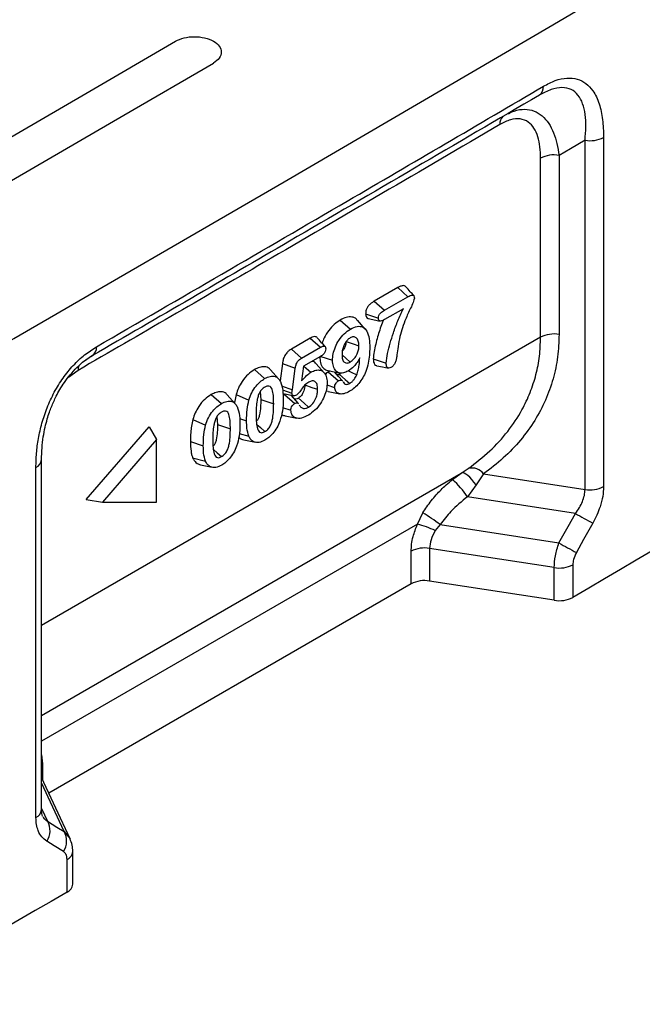
# Model space of a CAD drawing. Units: millimetres. Extents: x 0 to 420, y 0 to 4953.
# Drawn here: x 162 to 195, y 49 to 101 of the extents above; entities that cross this region are included whole.
import ezdxf

# ---------------------------------------------------------------- set-up
doc = ezdxf.new("R2010")
doc.units = ezdxf.units.MM

msp = doc.modelspace()

# ---------------------------------------------------------------- linework, layer by layer
at = {"color": 7, "linetype": 'Continuous', "lineweight": 25}
for p, q in [((172.584, 98.344), (172.593, 98.349)), ((192.006, 76.059), (192.006, 94.313)), ((192.979, 94.466), (192.979, 76.212)), ((189.685, 84.017), (189.685, 93.376)), ((190.651, 93.526), (190.651, 84.166)), ((182.225, 86.611), (180.992, 85.9)), ((182.225, 86.611), (182.755, 86.139)), ((181.526, 85.429), (182.755, 86.139)), ((180.992, 85.9), (181.526, 85.429)), ((182.513, 85.509), (181.526, 84.939)), ((179.216, 84.916), (179.748, 84.444)), ((180.524, 84.445), (180.11, 84.913)), ((180.543, 85.248), (181.217, 85.024)), ((189.685, 84.017), (163.605, 68.962)), ((177.645, 83.968), (176.662, 83.4)), ((177.645, 83.968), (178.176, 83.495)), ((176.662, 83.4), (177.196, 82.93)), ((177.196, 82.93), (178.176, 83.495)), ((166.267, 83.059), (165.747, 82.693)), ((178.187, 83.012), (177.301, 82.5)), ((178.198, 83.02), (178.813, 82.815)), ((180.943, 82.887), (181.618, 82.662)), ((176.196, 82.654), (176.069, 81.735)), ((176.196, 82.654), (176.868, 82.398)), ((176.712, 81.264), (176.868, 82.398)), ((177.301, 82.5), (177.195, 81.735)), ((177.321, 82.512), (177.683, 82.19)), ((178.377, 82.167), (177.963, 82.634)), ((165.513, 82.287), (165.007, 81.923)), ((174.733, 82.327), (175.264, 81.855)), ((175.988, 81.853), (175.572, 82.322)), ((178.586, 82.274), (179.197, 82.149)), ((178.59, 82.214), (179.123, 81.742)), ((179.23, 82.113), (179.183, 82.079)), ((176.148, 81.477), (176.712, 81.264)), ((178.518, 81.532), (178.919, 81.398)), ((172.47, 81.021), (173.002, 80.549)), ((173.726, 80.547), (173.31, 81.016)), ((173.777, 81.026), (174.442, 80.735)), ((175.036, 81.175), (175.063, 80.766)), ((176.2, 81.27), (176.691, 81.105)), ((176.308, 81.032), (176.224, 80.971)), ((176.348, 81.049), (176.308, 81.032)), ((176.308, 81.032), (176.84, 80.56)), ((177.035, 80.548), (176.645, 80.989)), ((178.472, 81.225), (178.58, 81.196)), ((178.576, 81.187), (179.188, 81.062)), ((175.063, 80.766), (175.737, 80.541)), ((176.206, 80.345), (176.628, 80.204)), ((172.773, 79.869), (172.8, 79.459)), ((173.956, 79.768), (174.323, 79.646)), ((176.338, 79.912), (176.95, 79.787)), ((165.932, 75.531), (169.222, 79.329)), ((169.222, 79.329), (169.611, 78.674)), ((171.514, 79.72), (172.179, 79.429)), ((172.8, 79.459), (173.474, 79.235)), ((173.94, 78.981), (174.431, 78.855)), ((169.611, 78.674), (166.783, 75.408)), ((169.611, 75.407), (169.611, 78.674)), ((171.386, 78.564), (172.06, 78.339)), ((174.18, 78.653), (174.792, 78.528)), ((171.503, 77.72), (172.168, 77.549)), ((163.313, 58.918), (163.313, 77.214)), ((163.605, 59.326), (163.605, 77.622)), ((171.918, 77.346), (172.53, 77.222)), ((163.605, 64.25), (185.541, 76.913)), ((185.08, 76.578), (185.541, 76.913)), ((185.541, 76.913), (185.909, 77.16)), ((186.708, 76.879), (186.31, 76.307)), ((186.708, 76.879), (192.006, 76.059)), ((186.31, 76.307), (185.86, 75.68)), ((191.502, 74.808), (185.86, 75.68)), ((165.932, 75.531), (166.783, 75.408)), ((166.783, 75.408), (169.611, 75.407)), ((183.246, 74.242), (183.537, 74.849)), ((183.246, 74.242), (163.605, 62.904)), ((184.435, 74.229), (184.178, 73.911)), ((184.435, 74.229), (190.646, 73.269)), ((182.921, 71.13), (182.921, 72.835)), ((190.397, 71.978), (183.887, 72.985)), ((183.887, 72.985), (183.887, 71.279)), ((191.369, 72.131), (191.369, 70.425)), ((190.397, 70.272), (190.397, 71.978)), ((182.921, 71.13), (163.985, 60.199)), ((190.397, 70.272), (183.887, 71.279)), ((163.605, 62.189), (163.663, 61.718)), ((163.605, 61.681), (163.663, 61.718)), ((163.663, 61.718), (163.663, 60.892)), ((165.095, 57.808), (163.605, 61.017)), ((164.787, 58.189), (163.605, 60.734)), ((163.605, 59.396), (163.918, 58.722)), ((164.787, 58.189), (165.095, 57.808)), ((165.238, 55.429), (165.238, 57.135)), ((164.946, 55.022), (164.946, 56.727))]:
    msp.add_line(p, q, dxfattribs=at)
at = {"color": 7, "linetype": 'Continuous', "lineweight": 25, "flags": 128}
for points in [[(90.73, 43.552), (105.134, 51.563), (119.479, 59.609), (133.767, 67.69), (147.995, 75.805), (162.166, 83.954), (176.277, 92.137), (190.329, 100.353), (204.322, 108.604), (218.255, 116.888), (232.128, 125.206)], [(132.99, 77.779), (137.712, 80.481), (142.427, 83.187), (147.137, 85.895), (151.842, 88.607), (156.541, 91.322), (161.234, 94.041), (165.922, 96.762), (170.604, 99.487)], [(134.96, 76.63), (139.683, 79.333), (144.4, 82.039), (149.111, 84.749), (153.817, 87.461), (158.517, 90.177), (163.212, 92.896), (167.901, 95.619), (172.584, 98.344)], [(192.006, 94.313), (191.247, 93.872), (190.651, 93.526)], [(179.517, 83.798), (179.895, 83.672), (180.192, 83.573)], [(179.328, 83.085), (179.503, 82.93), (179.738, 82.723)], [(181.123, 82.532), (181.428, 82.47), (181.733, 82.408)], [(179.332, 81.739), (179.125, 81.973), (178.919, 82.206)], [(179.183, 82.079), (179.481, 81.815), (179.715, 81.608)], [(179.647, 82.267), (179.79, 82.194), (180.076, 82.048)], [(177.361, 81.527), (177.739, 81.401), (178.035, 81.302)], [(176.219, 81.075), (176.488, 81.021), (176.794, 80.958)], [(177.026, 80.834), (177.324, 80.57), (177.558, 80.362)], [(174.851, 79.463), (175.042, 79.294), (175.277, 79.086)], [(172.589, 78.157), (172.78, 77.987), (173.014, 77.78)], [(186.31, 76.307), (186.205, 76.452), (186.096, 76.584), (185.985, 76.699), (185.878, 76.794), (185.776, 76.864), (185.684, 76.908), (185.605, 76.925), (185.541, 76.913)], [(190.646, 73.269), (191.125, 74.131), (191.502, 74.808)], [(197.998, 74.328), (197.17, 73.84), (196.342, 73.352), (195.514, 72.864), (194.685, 72.376), (193.856, 71.888), (193.027, 71.4), (192.198, 70.913), (191.369, 70.425)], [(192.414, 74.306), (191.934, 73.444), (191.557, 72.766)], [(163.918, 58.722), (164.405, 58.423), (164.787, 58.189)], [(164.755, 57.141), (164.268, 57.44), (163.886, 57.675)], [(164.946, 55.022), (164.11, 54.538), (163.273, 54.055), (162.437, 53.571), (161.6, 53.088), (160.763, 52.605), (159.926, 52.122), (159.089, 51.64), (158.251, 51.157)]]:
    msp.add_lwpolyline(points, dxfattribs=at)
at = {"color": 7, "linetype": 'Continuous', "lineweight": 25}
for centre, radius, start, end in [((189.329, 97.084), 0.504, 305.5308, 5.5275), ((188.075, 95.186), 0.52, 133.8873, 185.3936), ((192.267, 95.821), 1.53, 260.1861, 297.7218), ((190.39, 92.013), 1.535, 80.2289, 117.3572), ((190.39, 82.654), 1.535, 80.2289, 117.3572), ((165.974, 83.468), 0.503, 305.6684, 5.6045), ((166.225, 82.3), 0.712, 161.6451, 181.078), ((163.103, 77.673), 0.505, 294.5518, 354.2009), ((186.096, 76.414), 0.769, 37.1997, 104.0735), ((182.383, 73.444), 4.135, 32.7413, 49.277), ((192.267, 77.567), 1.53, 260.1861, 297.7218), ((173.778, 59.757), 17.973, 53.6329, 57.1121), ((222.724, 130.419), 63.777, 240.68879, 241.62396), ((182.227, 69.897), 4.464, 64.0835, 76.8002), ((221.767, 128.676), 63.549, 240.67737, 241.61578), ((183.627, 71.472), 1.535, 80.2289, 117.3572), ((190.657, 73.486), 1.53, 260.1884, 297.703), ((183.627, 69.767), 1.535, 80.2289, 117.3572), ((190.657, 71.78), 1.53, 260.1884, 297.703), ((163.103, 59.377), 0.505, 294.5549, 354.1637), ((163.038, 58.225), 1.011, 327.0205, 29.4399), ((163.906, 57.692), 1.011, 327.0334, 29.4464), ((164.736, 57.186), 0.504, 294.5718, 354.3105), ((164.736, 55.481), 0.505, 294.5834, 354.1722)]:
    msp.add_arc(centre, radius, start, end, dxfattribs=at)
msp.add_open_spline([(170.604, 99.487), (170.748, 99.553), (171.036, 99.687), (171.594, 99.746), (172.142, 99.686), (172.61, 99.507), (172.924, 99.239), (173.033, 98.923), (172.935, 98.6), (172.707, 98.433), (172.593, 98.349)], degree=3, dxfattribs=at)
for points, knots in [([(189.83, 97.133), (190.04, 97.243), (190.459, 97.463), (191.063, 97.592), (191.61, 97.544), (192.071, 97.309), (192.469, 96.879), (192.767, 96.237), (192.949, 95.407), (192.969, 94.78), (192.979, 94.466)], [0, 0, 0, 0, 0.112007, 0.224289, 0.335903, 0.448119, 0.560452, 0.706523, 0.853357, 1, 1, 1, 1]), ([(166.475, 83.517), (170.845, 86.052), (178.65, 90.58), (186.414, 95.13), (189.83, 97.133)], [0, 0, 0, 0, 0.5599999, 1, 1, 1, 1]), ([(192.006, 94.313), (192.026, 94.551), (192.066, 95.023), (192.029, 95.67), (191.902, 96.24), (191.663, 96.696), (191.301, 96.998), (190.818, 97.1), (190.241, 96.999), (189.829, 96.783), (189.622, 96.674)], [0, 0, 0, 0, 0.131137, 0.260544, 0.387624, 0.5124, 0.634651, 0.755501, 0.876892, 1, 1, 1, 1]), ([(189.669, 96.707), (189.715, 96.732), (189.807, 96.782), (189.896, 96.822), (189.941, 96.843)], [0, 0, 0, 0, 0.504722, 1, 1, 1, 1]), ([(189.622, 96.674), (185.273, 94.126), (177.508, 89.577), (169.702, 85.051), (166.267, 83.059)], [0, 0, 0, 0, 0.56, 1, 1, 1, 1]), ([(188.001, 95.702), (188.104, 95.754), (188.393, 95.897), (188.856, 95.957), (189.355, 95.873), (189.78, 95.612), (190.12, 95.216), (190.373, 94.717), (190.554, 94.152), (190.619, 93.734), (190.651, 93.526)], [0, 0, 0, 0, 0.0755036, 0.2115047, 0.348099, 0.4831674, 0.6158934, 0.7464864, 0.8739587, 1, 1, 1, 1]), ([(189.685, 93.376), (189.679, 93.575), (189.666, 93.973), (189.555, 94.506), (189.358, 94.96), (189.052, 95.298), (188.63, 95.46), (188.112, 95.419), (187.743, 95.231), (187.557, 95.137)], [0, 0, 0, 0, 0.139813, 0.279471, 0.419519, 0.559741, 0.70644, 0.852832, 1, 1, 1, 1]), ([(187.557, 95.137), (183.443, 92.727), (176.095, 88.424), (168.746, 84.162), (165.513, 82.287)], [0, 0, 0, 0, 0.56, 1, 1, 1, 1]), ([(182.639, 86.656), (182.631, 86.668), (182.604, 86.705), (182.511, 86.725), (182.375, 86.694), (182.271, 86.637), (182.225, 86.611)], [0, 0, 0, 0, 0.107843, 0.335615, 0.700687, 1, 1, 1, 1]), ([(183.056, 86.195), (182.996, 86.263), (182.858, 86.418), (182.72, 86.573), (182.643, 86.661)], [0, 0, 0, 0, 0.4375005, 1, 1, 1, 1]), ([(183.091, 86.055), (183.063, 85.956), (183.007, 85.757), (182.857, 85.465), (182.719, 85.17), (182.572, 84.815), (182.424, 84.4), (182.347, 84.089), (182.308, 83.934)], [0, 0, 0, 0, 0.138453, 0.278745, 0.419028, 0.559298, 0.779608, 1, 1, 1, 1]), ([(182.755, 86.139), (182.795, 86.161), (182.874, 86.204), (182.972, 86.232), (183.037, 86.217), (183.084, 86.166), (183.088, 86.099), (183.091, 86.055)], [0, 0, 0, 0, 0.2506089, 0.5005269, 0.6257128, 0.7508129, 1, 1, 1, 1]), ([(180.992, 85.9), (180.952, 85.875), (180.864, 85.822), (180.744, 85.724), (180.637, 85.598), (180.572, 85.461), (180.546, 85.34), (180.544, 85.275), (180.543, 85.248)], [0, 0, 0, 0, 0.188716, 0.408132, 0.56433, 0.742156, 0.892496, 1, 1, 1, 1]), ([(181.217, 85.024), (181.22, 85.067), (181.223, 85.131), (181.268, 85.223), (181.366, 85.331), (181.455, 85.385), (181.526, 85.429)], [0, 0, 0, 0, 0.249312, 0.37437, 0.499965, 1, 1, 1, 1]), ([(181.618, 82.662), (181.637, 82.832), (181.674, 83.173), (181.82, 83.71), (181.997, 84.279), (182.222, 84.883), (182.416, 85.301), (182.513, 85.509)], [0, 0, 0, 0, 0.186366, 0.373103, 0.559844, 0.779915, 1, 1, 1, 1]), ([(179.216, 84.916), (179.112, 84.847), (178.899, 84.708), (178.606, 84.379), (178.377, 84.03), (178.302, 83.796), (178.271, 83.702)], [0, 0, 0, 0, 0.266678, 0.540189, 0.816363, 1, 1, 1, 1]), ([(180.101, 84.901), (180.088, 84.922), (180.027, 85.027), (179.826, 85.09), (179.533, 85.077), (179.321, 84.969), (179.216, 84.916)], [0, 0, 0, 0, 0.078253, 0.390643, 0.701781, 1, 1, 1, 1]), ([(180.543, 85.248), (180.544, 85.217), (180.547, 85.146), (180.582, 85.056), (180.634, 85.001), (180.678, 84.998), (180.689, 84.997)], [0, 0, 0, 0, 0.239008, 0.552988, 0.886993, 1, 1, 1, 1]), ([(180.687, 84.992), (180.789, 84.971), (180.992, 84.93), (181.196, 84.888), (181.297, 84.867)], [0, 0, 0, 0, 0.500001, 1, 1, 1, 1]), ([(181.465, 84.91), (181.445, 84.86), (181.326, 84.569), (181.196, 84.147), (181.064, 83.65), (180.975, 83.262), (180.954, 83.013), (180.943, 82.887)], [0, 0, 0, 0, 0.072077, 0.427559, 0.613414, 0.803158, 1, 1, 1, 1]), ([(181.526, 84.939), (181.489, 84.919), (181.416, 84.88), (181.327, 84.858), (181.267, 84.875), (181.225, 84.922), (181.22, 84.983), (181.217, 85.024)], [0, 0, 0, 0, 0.250483, 0.500458, 0.625629, 0.750808, 1, 1, 1, 1]), ([(178.813, 82.815), (178.82, 82.926), (178.834, 83.147), (178.948, 83.512), (179.142, 83.882), (179.421, 84.224), (179.639, 84.371), (179.748, 84.444)], [0, 0, 0, 0, 0.18689, 0.373683, 0.560337, 0.780067, 1, 1, 1, 1]), ([(179.748, 84.444), (179.867, 84.502), (180.103, 84.617), (180.416, 84.575), (180.63, 84.336), (180.741, 83.955), (180.752, 83.64), (180.758, 83.483)], [0, 0, 0, 0, 0.186587, 0.372738, 0.55913, 0.779395, 1, 1, 1, 1]), ([(178.008, 83.992), (177.994, 84.008), (177.962, 84.045), (177.872, 84.056), (177.763, 84.031), (177.682, 83.987), (177.645, 83.968)], [0, 0, 0, 0, 0.177916, 0.417381, 0.736471, 1, 1, 1, 1]), ([(178.424, 83.53), (178.364, 83.598), (178.226, 83.754), (178.088, 83.909), (178.011, 83.997)], [0, 0, 0, 0, 0.437501, 1, 1, 1, 1]), ([(179.727, 83.982), (179.679, 83.948), (179.582, 83.88), (179.462, 83.708), (179.371, 83.513), (179.316, 83.302), (179.311, 83.168), (179.308, 83.101)], [0, 0, 0, 0, 0.186179, 0.372508, 0.559274, 0.779435, 1, 1, 1, 1]), ([(180.192, 83.573), (180.186, 83.66), (180.175, 83.833), (180.07, 84), (179.911, 84.061), (179.788, 84.009), (179.727, 83.982)], [0, 0, 0, 0, 0.280727, 0.560586, 0.780445, 1, 1, 1, 1]), ([(182.308, 83.934), (182.276, 83.758), (182.218, 83.445), (182.182, 83.139), (182.166, 83.005)], [0, 0, 0, 0, 0.559752, 1, 1, 1, 1]), ([(185.909, 77.16), (186.294, 77.455), (187.055, 78.041), (187.991, 79.077), (188.682, 80.114), (189.157, 81.12), (189.461, 82.062), (189.65, 83.027), (189.673, 83.688), (189.685, 84.017)], [0, 0, 0, 0, 0.1727767, 0.3422211, 0.5097392, 0.6349374, 0.7581359, 0.8793932, 1, 1, 1, 1]), ([(190.651, 84.166), (190.636, 83.773), (190.605, 82.98), (190.357, 81.829), (189.958, 80.715), (189.39, 79.641), (188.653, 78.628), (187.762, 77.686), (187.06, 77.148), (186.708, 76.879)], [0, 0, 0, 0, 0.135021, 0.272155, 0.411194, 0.551867, 0.700588, 0.850178, 1, 1, 1, 1]), ([(163.313, 77.214), (163.319, 77.459), (163.331, 77.948), (163.434, 78.726), (163.614, 79.526), (163.886, 80.342), (164.254, 81.142), (164.717, 81.897), (165.259, 82.562), (165.855, 83.122), (166.268, 83.385), (166.475, 83.517)], [0, 0, 0, 0, 0.111878, 0.223262, 0.335519, 0.447203, 0.559521, 0.66937, 0.779351, 0.889612, 1, 1, 1, 1]), ([(176.662, 83.4), (176.625, 83.377), (176.542, 83.325), (176.41, 83.204), (176.291, 83.022), (176.224, 82.828), (176.205, 82.709), (176.196, 82.654)], [0, 0, 0, 0, 0.163488, 0.360465, 0.58656, 0.811197, 1, 1, 1, 1]), ([(178.176, 83.495), (178.213, 83.515), (178.288, 83.555), (178.389, 83.568), (178.45, 83.508), (178.454, 83.442), (178.456, 83.409)], [0, 0, 0, 0, 0.281109, 0.560665, 0.779784, 1, 1, 1, 1]), ([(178.456, 83.409), (178.451, 83.364), (178.442, 83.275), (178.337, 83.11), (178.244, 83.049), (178.187, 83.012)], [0, 0, 0, 0, 0.279711, 0.559467, 1, 1, 1, 1]), ([(179.517, 83.798), (179.516, 83.754), (179.512, 83.671), (179.474, 83.535), (179.418, 83.418), (179.365, 83.337), (179.333, 83.304), (179.323, 83.295)], [0, 0, 0, 0, 0.265988, 0.510775, 0.751356, 0.928894, 1, 1, 1, 1]), ([(180.758, 83.483), (180.755, 83.351), (180.748, 83.086), (180.685, 82.664), (180.57, 82.261), (180.402, 81.899), (180.199, 81.6), (179.958, 81.356), (179.788, 81.247), (179.704, 81.193)], [0, 0, 0, 0, 0.166888, 0.3337, 0.500316, 0.625281, 0.75012, 0.874993, 1, 1, 1, 1]), ([(179.738, 82.723), (179.809, 82.776), (179.951, 82.883), (180.1, 83.134), (180.181, 83.373), (180.188, 83.506), (180.192, 83.573)], [0, 0, 0, 0, 0.279157, 0.558588, 0.779151, 1, 1, 1, 1]), ([(163.605, 77.623), (163.61, 77.828), (163.619, 78.213), (163.688, 78.783), (163.784, 79.287), (163.895, 79.718), (164.009, 80.074), (164.157, 80.474), (164.335, 80.874), (164.567, 81.301), (164.806, 81.677), (165.102, 82.07), (165.459, 82.457), (165.872, 82.818), (166.162, 82.997), (166.313, 83.091)], [0, 0, 0, 0, 0.1109, 0.207147, 0.289839, 0.359072, 0.414338, 0.459374, 0.548018, 0.603665, 0.666916, 0.738126, 0.816537, 0.903917, 1, 1, 1, 1]), ([(176.868, 82.398), (176.878, 82.456), (176.896, 82.571), (176.972, 82.746), (177.087, 82.862), (177.16, 82.907), (177.196, 82.93)], [0, 0, 0, 0, 0.2808471, 0.5593354, 0.7792263, 1, 1, 1, 1]), ([(178.145, 82.988), (178.153, 82.885), (178.169, 82.658), (178.302, 82.426), (178.453, 82.295), (178.561, 82.288), (178.591, 82.286)], [0, 0, 0, 0, 0.2818634, 0.6221792, 0.8959323, 1, 1, 1, 1]), ([(179.308, 83.101), (179.312, 83.02), (179.321, 82.857), (179.417, 82.701), (179.566, 82.647), (179.681, 82.698), (179.738, 82.723)], [0, 0, 0, 0, 0.280851, 0.560484, 0.780316, 1, 1, 1, 1]), ([(180.235, 82.939), (180.19, 82.859), (180.101, 82.698), (179.898, 82.439), (179.73, 82.323), (179.628, 82.251)], [0, 0, 0, 0, 0.280684, 0.56111, 1, 1, 1, 1]), ([(180.076, 82.048), (180.106, 82.135), (180.167, 82.308), (180.213, 82.608), (180.227, 82.814), (180.235, 82.939)], [0, 0, 0, 0, 0.279463, 0.559612, 1, 1, 1, 1]), ([(180.943, 82.887), (180.944, 82.848), (180.947, 82.764), (180.976, 82.646), (181.036, 82.558), (181.099, 82.542), (181.124, 82.535)], [0, 0, 0, 0, 0.2243168, 0.4888482, 0.7908811, 1, 1, 1, 1]), ([(182.166, 83.005), (182.156, 82.946), (182.135, 82.83), (182.078, 82.659), (181.977, 82.515), (181.904, 82.466), (181.867, 82.442)], [0, 0, 0, 0, 0.280991, 0.560917, 0.780138, 1, 1, 1, 1]), ([(175.564, 82.312), (175.548, 82.335), (175.472, 82.439), (175.273, 82.495), (174.999, 82.463), (174.82, 82.372), (174.733, 82.327)], [0, 0, 0, 0, 0.10072, 0.454799, 0.732027, 1, 1, 1, 1]), ([(177.958, 82.626), (177.913, 82.685), (177.857, 82.755), (177.769, 82.761), (177.754, 82.762)], [0, 0, 0, 0, 0.830672, 1, 1, 1, 1]), ([(179.628, 82.251), (179.544, 82.211), (179.376, 82.131), (179.149, 82.142), (178.963, 82.258), (178.837, 82.486), (178.821, 82.705), (178.813, 82.815)], [0, 0, 0, 0, 0.186657, 0.373246, 0.559887, 0.779856, 1, 1, 1, 1]), ([(181.867, 82.442), (181.824, 82.423), (181.739, 82.386), (181.629, 82.463), (181.622, 82.586), (181.618, 82.662)], [0, 0, 0, 0, 0.279936, 0.559511, 1, 1, 1, 1]), ([(174.733, 82.327), (174.619, 82.252), (174.388, 82.099), (174.097, 81.746), (173.891, 81.373), (173.815, 81.14), (173.777, 81.026)], [0, 0, 0, 0, 0.275097, 0.561652, 0.785323, 1, 1, 1, 1]), ([(174.442, 80.735), (174.485, 80.864), (174.573, 81.121), (174.79, 81.457), (175.03, 81.705), (175.186, 81.805), (175.264, 81.855)], [0, 0, 0, 0, 0.2800537, 0.5595267, 0.7796592, 1, 1, 1, 1]), ([(175.264, 81.855), (175.363, 81.904), (175.559, 82.001), (175.806, 81.989), (175.982, 81.88), (176.054, 81.764), (176.09, 81.706)], [0, 0, 0, 0, 0.279956, 0.559373, 0.779584, 1, 1, 1, 1]), ([(177.195, 81.735), (177.281, 81.837), (177.435, 82.019), (177.607, 82.138), (177.683, 82.19)], [0, 0, 0, 0, 0.560315, 1, 1, 1, 1]), ([(177.683, 82.19), (177.768, 82.231), (177.939, 82.314), (178.172, 82.312), (178.368, 82.206), (178.505, 81.985), (178.522, 81.763), (178.53, 81.651)], [0, 0, 0, 0, 0.186762, 0.373498, 0.560163, 0.780012, 1, 1, 1, 1]), ([(178.59, 82.214), (178.56, 82.195), (178.502, 82.158), (178.451, 82.098), (178.425, 82.068)], [0, 0, 0, 0, 0.5080261, 1, 1, 1, 1]), ([(178.681, 82.255), (178.67, 82.251), (178.648, 82.243), (178.618, 82.228), (178.598, 82.218), (178.59, 82.214)], [0, 0, 0, 0, 0.363858, 0.72868, 1, 1, 1, 1]), ([(179.183, 82.079), (179.155, 82.065), (179.109, 82.042), (179.071, 82.049), (179.056, 82.052)], [0, 0, 0, 0, 0.599146, 1, 1, 1, 1]), ([(179.715, 81.608), (179.755, 81.635), (179.835, 81.689), (179.967, 81.839), (180.035, 81.969), (180.076, 82.048)], [0, 0, 0, 0, 0.280372, 0.560711, 1, 1, 1, 1]), ([(175.273, 81.411), (175.221, 81.376), (175.118, 81.307), (174.988, 81.124), (174.912, 80.923), (174.856, 80.663), (174.823, 80.35), (174.82, 80.112), (174.818, 79.993)], [0, 0, 0, 0, 0.124728, 0.248981, 0.373826, 0.499039, 0.749436, 1, 1, 1, 1]), ([(175.737, 80.541), (175.736, 80.658), (175.732, 80.89), (175.701, 81.166), (175.638, 81.354), (175.558, 81.46), (175.426, 81.487), (175.324, 81.436), (175.273, 81.411)], [0, 0, 0, 0, 0.25058, 0.500959, 0.626152, 0.751113, 0.875306, 1, 1, 1, 1]), ([(176.09, 81.706), (176.14, 81.552), (176.228, 81.275), (176.231, 80.934), (176.232, 80.784)], [0, 0, 0, 0, 0.559155, 1, 1, 1, 1]), ([(177.566, 81.673), (177.498, 81.632), (177.361, 81.55), (177.209, 81.327), (177.077, 81.124), (176.975, 81.032), (176.924, 80.987)], [0, 0, 0, 0, 0.280037, 0.560527, 0.781403, 1, 1, 1, 1]), ([(177.361, 81.527), (177.359, 81.476), (177.355, 81.377), (177.317, 81.222), (177.261, 81.085), (177.19, 80.975), (177.112, 80.89), (177.056, 80.853), (177.026, 80.834)], [0, 0, 0, 0, 0.213191, 0.40844, 0.588692, 0.727269, 0.857765, 1, 1, 1, 1]), ([(178.53, 81.651), (178.524, 81.536), (178.51, 81.304), (178.393, 80.922), (178.187, 80.534), (177.894, 80.177), (177.665, 80.026), (177.551, 79.95)], [0, 0, 0, 0, 0.186985, 0.373805, 0.560372, 0.779976, 1, 1, 1, 1]), ([(178.035, 81.302), (178.03, 81.388), (178.02, 81.558), (177.913, 81.719), (177.746, 81.756), (177.626, 81.701), (177.566, 81.673)], [0, 0, 0, 0, 0.280691, 0.560268, 0.779959, 1, 1, 1, 1]), ([(178.919, 81.398), (178.923, 81.434), (178.932, 81.507), (178.987, 81.613), (179.053, 81.696), (179.1, 81.727), (179.123, 81.742)], [0, 0, 0, 0, 0.279183, 0.559243, 0.779434, 1, 1, 1, 1]), ([(179.704, 81.193), (179.604, 81.143), (179.404, 81.042), (179.155, 81.051), (178.969, 81.16), (178.936, 81.319), (178.919, 81.398)], [0, 0, 0, 0, 0.280844, 0.561071, 0.781194, 1, 1, 1, 1]), ([(179.123, 81.742), (179.153, 81.756), (179.212, 81.784), (179.289, 81.783), (179.315, 81.745), (179.325, 81.729)], [0, 0, 0, 0, 0.367937, 0.735485, 1, 1, 1, 1]), ([(179.367, 81.681), (179.386, 81.648), (179.423, 81.583), (179.542, 81.536), (179.65, 81.581), (179.715, 81.608)], [0, 0, 0, 0, 0.280836, 0.561807, 1, 1, 1, 1]), ([(172.47, 81.021), (172.357, 80.946), (172.125, 80.793), (171.834, 80.44), (171.629, 80.067), (171.552, 79.834), (171.514, 79.72)], [0, 0, 0, 0, 0.275097, 0.561652, 0.785323, 1, 1, 1, 1]), ([(173.302, 81.005), (173.285, 81.029), (173.209, 81.133), (173.011, 81.189), (172.736, 81.157), (172.558, 81.066), (172.47, 81.021)], [0, 0, 0, 0, 0.10072, 0.454799, 0.732027, 1, 1, 1, 1]), ([(173.777, 81.026), (173.748, 80.909), (173.71, 80.758), (173.696, 80.616), (173.692, 80.584)], [0, 0, 0, 0, 0.7785325, 1, 1, 1, 1]), ([(176.691, 81.105), (176.693, 81.123), (176.696, 81.152), (176.702, 81.194), (176.707, 81.229), (176.71, 81.253), (176.712, 81.264)], [0, 0, 0, 0, 0.339933, 0.55995, 0.779961, 1, 1, 1, 1]), ([(176.924, 80.987), (176.891, 80.972), (176.825, 80.943), (176.752, 80.97), (176.7, 81.02), (176.694, 81.076), (176.691, 81.105)], [0, 0, 0, 0, 0.279689, 0.559662, 0.780038, 1, 1, 1, 1]), ([(177.026, 80.834), (176.983, 80.814), (176.903, 80.775), (176.839, 80.794), (176.81, 80.802)], [0, 0, 0, 0, 0.54361, 1, 1, 1, 1]), ([(177.558, 80.362), (177.637, 80.42), (177.795, 80.536), (177.95, 80.822), (178.024, 81.082), (178.032, 81.229), (178.035, 81.302)], [0, 0, 0, 0, 0.278901, 0.558073, 0.778859, 1, 1, 1, 1]), ([(172.179, 79.429), (172.223, 79.558), (172.31, 79.815), (172.528, 80.151), (172.768, 80.399), (172.924, 80.499), (173.002, 80.549)], [0, 0, 0, 0, 0.2800537, 0.5595267, 0.7796592, 1, 1, 1, 1]), ([(173.002, 80.549), (173.1, 80.598), (173.296, 80.694), (173.543, 80.683), (173.719, 80.574), (173.791, 80.458), (173.827, 80.4)], [0, 0, 0, 0, 0.279956, 0.559373, 0.779584, 1, 1, 1, 1]), ([(173.827, 80.4), (173.877, 80.245), (173.966, 79.969), (173.968, 79.628), (173.969, 79.478)], [0, 0, 0, 0, 0.559155, 1, 1, 1, 1]), ([(174.323, 79.646), (174.325, 79.841), (174.327, 80.189), (174.407, 80.569), (174.442, 80.735)], [0, 0, 0, 0, 0.560369, 1, 1, 1, 1]), ([(175.063, 80.766), (175.061, 80.634), (175.057, 80.379), (175.025, 80.046), (174.951, 79.804), (174.887, 79.67), (174.84, 79.635), (174.83, 79.627)], [0, 0, 0, 0, 0.359553, 0.698363, 0.851495, 0.967263, 1, 1, 1, 1]), ([(175.277, 79.086), (175.329, 79.121), (175.435, 79.192), (175.566, 79.384), (175.643, 79.588), (175.704, 79.856), (175.733, 80.175), (175.736, 80.419), (175.737, 80.541)], [0, 0, 0, 0, 0.124595, 0.248747, 0.373746, 0.498949, 0.749401, 1, 1, 1, 1]), ([(176.232, 80.784), (176.232, 80.579), (176.232, 80.215), (176.114, 79.809), (176.063, 79.631)], [0, 0, 0, 0, 0.5608317, 1, 1, 1, 1]), ([(176.628, 80.204), (176.633, 80.242), (176.643, 80.317), (176.701, 80.426), (176.769, 80.513), (176.816, 80.545), (176.84, 80.56)], [0, 0, 0, 0, 0.278962, 0.559236, 0.779525, 1, 1, 1, 1]), ([(176.84, 80.56), (176.87, 80.574), (176.928, 80.601), (176.997, 80.589), (177.021, 80.554), (177.03, 80.54)], [0, 0, 0, 0, 0.378314, 0.756804, 1, 1, 1, 1]), ([(177.074, 80.486), (177.101, 80.442), (177.156, 80.352), (177.279, 80.292), (177.418, 80.295), (177.512, 80.34), (177.558, 80.362)], [0, 0, 0, 0, 0.280169, 0.56001, 0.780024, 1, 1, 1, 1]), ([(173.01, 80.105), (172.958, 80.07), (172.856, 80.001), (172.725, 79.818), (172.65, 79.617), (172.593, 79.357), (172.56, 79.044), (172.557, 78.806), (172.555, 78.687)], [0, 0, 0, 0, 0.124728, 0.248981, 0.373826, 0.499039, 0.749436, 1, 1, 1, 1]), ([(173.474, 79.235), (173.473, 79.351), (173.469, 79.584), (173.439, 79.86), (173.375, 80.047), (173.295, 80.154), (173.163, 80.18), (173.061, 80.13), (173.01, 80.105)], [0, 0, 0, 0, 0.25058, 0.500959, 0.626152, 0.751113, 0.875306, 1, 1, 1, 1]), ([(174.818, 79.993), (174.82, 79.875), (174.823, 79.638), (174.853, 79.357), (174.914, 79.163), (174.991, 79.05), (175.12, 79.011), (175.224, 79.061), (175.277, 79.086)], [0, 0, 0, 0, 0.250581, 0.500979, 0.626196, 0.751225, 0.875409, 1, 1, 1, 1]), ([(176.156, 80.001), (176.166, 79.989), (176.211, 79.934), (176.285, 79.927), (176.343, 79.921)], [0, 0, 0, 0, 0.222762, 1, 1, 1, 1]), ([(177.551, 79.95), (177.432, 79.888), (177.194, 79.764), (176.896, 79.774), (176.684, 79.919), (176.647, 80.109), (176.628, 80.204)], [0, 0, 0, 0, 0.280872, 0.560696, 0.780598, 1, 1, 1, 1]), ([(171.514, 79.72), (171.487, 79.603), (171.433, 79.373), (171.394, 78.986), (171.389, 78.723), (171.386, 78.564)], [0, 0, 0, 0, 0.288094, 0.569119, 1, 1, 1, 1]), ([(172.06, 78.339), (172.062, 78.534), (172.065, 78.883), (172.144, 79.262), (172.179, 79.429)], [0, 0, 0, 0, 0.560369, 1, 1, 1, 1]), ([(172.8, 79.459), (172.798, 79.328), (172.794, 79.073), (172.762, 78.74), (172.689, 78.498), (172.625, 78.364), (172.578, 78.329), (172.567, 78.321)], [0, 0, 0, 0, 0.359553, 0.6983633, 0.8514953, 0.9672628, 1, 1, 1, 1]), ([(173.969, 79.478), (173.969, 79.273), (173.969, 78.908), (173.852, 78.503), (173.8, 78.325)], [0, 0, 0, 0, 0.5608317, 1, 1, 1, 1]), ([(174.431, 78.855), (174.394, 78.99), (174.328, 79.232), (174.325, 79.519), (174.323, 79.646)], [0, 0, 0, 0, 0.559559, 1, 1, 1, 1]), ([(176.063, 79.631), (176.013, 79.516), (175.914, 79.287), (175.709, 78.998), (175.493, 78.777), (175.353, 78.686), (175.283, 78.64)], [0, 0, 0, 0, 0.280068, 0.559876, 0.779905, 1, 1, 1, 1]), ([(173.014, 77.78), (173.067, 77.815), (173.172, 77.886), (173.303, 78.077), (173.38, 78.282), (173.442, 78.55), (173.47, 78.869), (173.473, 79.113), (173.474, 79.235)], [0, 0, 0, 0, 0.124595, 0.248747, 0.373746, 0.498949, 0.749401, 1, 1, 1, 1]), ([(173.92, 78.802), (173.926, 78.792), (173.985, 78.701), (174.09, 78.679), (174.184, 78.659)], [0, 0, 0, 0, 0.106552, 1, 1, 1, 1]), ([(175.283, 78.64), (175.178, 78.592), (174.969, 78.494), (174.716, 78.531), (174.535, 78.657), (174.465, 78.789), (174.431, 78.855)], [0, 0, 0, 0, 0.279644, 0.559267, 0.779545, 1, 1, 1, 1]), ([(171.386, 78.564), (171.39, 78.396), (171.397, 78.16), (171.448, 77.885), (171.484, 77.775), (171.503, 77.72)], [0, 0, 0, 0, 0.552796, 0.775967, 1, 1, 1, 1]), ([(172.168, 77.549), (172.131, 77.684), (172.066, 77.926), (172.062, 78.213), (172.06, 78.339)], [0, 0, 0, 0, 0.559559, 1, 1, 1, 1]), ([(172.555, 78.687), (172.557, 78.568), (172.56, 78.332), (172.59, 78.051), (172.651, 77.856), (172.728, 77.744), (172.857, 77.705), (172.962, 77.755), (173.014, 77.78)], [0, 0, 0, 0, 0.250581, 0.500979, 0.626196, 0.751225, 0.875409, 1, 1, 1, 1]), ([(173.8, 78.325), (173.75, 78.21), (173.652, 77.981), (173.446, 77.691), (173.23, 77.47), (173.09, 77.38), (173.02, 77.334)], [0, 0, 0, 0, 0.280068, 0.559876, 0.779905, 1, 1, 1, 1]), ([(171.503, 77.72), (171.553, 77.624), (171.651, 77.439), (171.833, 77.381), (171.921, 77.352)], [0, 0, 0, 0, 0.516039, 1, 1, 1, 1]), ([(173.02, 77.334), (172.915, 77.285), (172.706, 77.188), (172.454, 77.224), (172.272, 77.351), (172.203, 77.483), (172.168, 77.549)], [0, 0, 0, 0, 0.279644, 0.559267, 0.779545, 1, 1, 1, 1]), ([(183.537, 74.849), (183.605, 74.955), (183.741, 75.169), (183.973, 75.479), (184.22, 75.773), (184.483, 76.052), (184.765, 76.321), (184.972, 76.489), (185.08, 76.578)], [0, 0, 0, 0, 0.160364, 0.324109, 0.496171, 0.654157, 0.818644, 1, 1, 1, 1]), ([(192.979, 76.212), (192.97, 76.044), (192.951, 75.707), (192.814, 75.196), (192.634, 74.724), (192.487, 74.446), (192.414, 74.306)], [0, 0, 0, 0, 0.279141, 0.559318, 0.778643, 1, 1, 1, 1]), ([(185.86, 75.68), (185.562, 75.436), (185.034, 75.005), (184.617, 74.464), (184.435, 74.229)], [0, 0, 0, 0, 0.565542, 1, 1, 1, 1]), ([(191.502, 74.808), (191.576, 74.911), (191.719, 75.11), (191.878, 75.431), (191.986, 75.753), (192, 75.958), (192.006, 76.059)], [0, 0, 0, 0, 0.2599282, 0.5006238, 0.7544245, 1, 1, 1, 1]), ([(182.921, 72.835), (182.927, 72.957), (182.937, 73.202), (183.03, 73.678), (183.164, 74.027), (183.246, 74.242)], [0, 0, 0, 0, 0.275611, 0.555467, 1, 1, 1, 1]), ([(184.178, 73.911), (184.094, 73.752), (183.929, 73.44), (183.901, 73.134), (183.887, 72.985)], [0, 0, 0, 0, 0.5113349, 1, 1, 1, 1]), ([(190.397, 71.978), (190.408, 72.182), (190.431, 72.59), (190.574, 73.042), (190.646, 73.269)], [0, 0, 0, 0, 0.499643, 1, 1, 1, 1]), ([(191.557, 72.766), (191.498, 72.645), (191.392, 72.427), (191.376, 72.221), (191.369, 72.131)], [0, 0, 0, 0, 0.560019, 1, 1, 1, 1]), ([(163.662, 58.991), (163.647, 59.03), (163.616, 59.108), (163.609, 59.253), (163.605, 59.327)], [0, 0, 0, 0, 0.494285, 1, 1, 1, 1]), ([(163.886, 57.675), (163.793, 57.744), (163.607, 57.884), (163.433, 58.195), (163.33, 58.542), (163.319, 58.792), (163.313, 58.918)], [0, 0, 0, 0, 0.279613, 0.55997, 0.778771, 1, 1, 1, 1]), ([(163.667, 58.979), (163.7, 58.923), (163.768, 58.807), (163.867, 58.751), (163.918, 58.722)], [0, 0, 0, 0, 0.4804, 1, 1, 1, 1]), ([(165.238, 57.136), (165.232, 57.252), (165.22, 57.489), (165.137, 57.7), (165.095, 57.808)], [0, 0, 0, 0, 0.489621, 1, 1, 1, 1]), ([(164.946, 56.727), (164.934, 56.83), (164.912, 57.014), (164.803, 57.102), (164.755, 57.141)], [0, 0, 0, 0, 0.559039, 1, 1, 1, 1])]:
    msp.add_open_spline(points, degree=3, knots=knots, dxfattribs=at)

doc.saveas('drawing.dxf')
